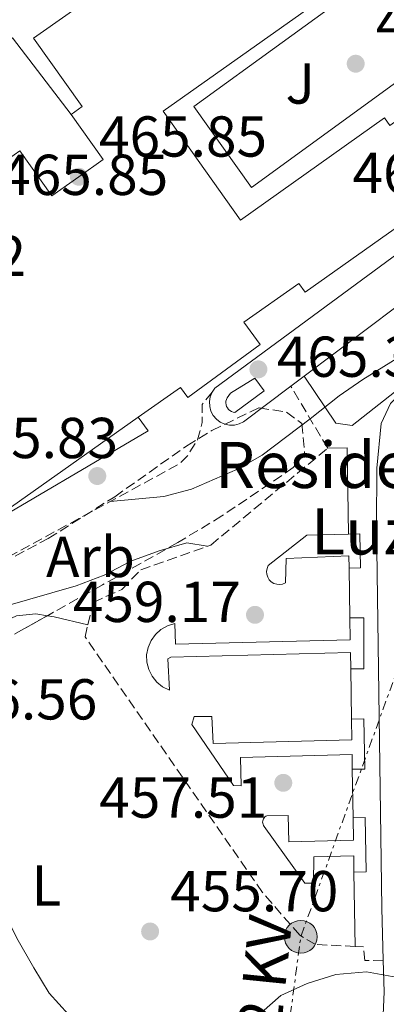
# Model space of a CAD drawing. Units: metres. Extents: x 576800 to 580245, y 4724231 to 4726583.
# Drawn here: x 578700 to 578763, y 4725945 to 4726116 of the extents above; entities that cross this region are included whole.
import ezdxf
from ezdxf.enums import TextEntityAlignment as Align

# ---------------------------------------------------------------- set-up
doc = ezdxf.new("R2010")
doc.units = ezdxf.units.M
doc.header["$MEASUREMENT"] = 0
doc.linetypes.add('DGN Style 3', pattern=[2.435890702152634, 1.739921930109024, -0.6959687720436097])
doc.linetypes.add('DGN Style 7', pattern=[3.4798438602180486, 1.565929737098122, -0.6959687720436097, 0.5219765790327072, -0.6959687720436097])
for name, color, linetype, lineweight in [('Cauce permanente', 151, 'Continuous', 13), ('construcción singular', 1, 'Continuous', 0), ('Cota de punto acotado terreno', 7, 'Continuous', 0), ('Curva de nivel intermedia', 30, 'Continuous', 0), ('Edificio', 1, 'Continuous', 13), ('Etiqueta de uso rústico', 92, 'Continuous', 0), ('Etiqueta de zona arbolada', 92, 'Continuous', 0), ('Línea blanca (vial)', 7, 'Continuous', 13), ('Línea de bordillo', 7, 'Continuous', 13), ('Línea de cambio de uso (parcela vista)', 92, 'Continuous', 0), ('Línea de muro de contención', 1, 'Continuous', 13), ('Línea de pavimento', 1, 'Continuous', 0), ('Línea eléctrica', 6, 'DGN Style 7', 0), ('Poste tendido eléctrico', 7, 'Continuous', 0), ('Punto acotado terreno (símbolo)', 7, 'Continuous', 0), ('Seto', 92, 'DGN Style 3', 0), ('Tensión línea eléctrica', 7, 'Continuous', 0), ('Zona ajardinada', 92, 'Continuous', 0), ('Zona arbolada', 92, 'DGN Style 3', 0)]:
    doc.layers.add(name, color=color, linetype=linetype, lineweight=lineweight)
doc.styles.add('Style-Arial', font='arial.ttf')

# ---------------------------------------------------------------- blocks, each defined once
blk = doc.blocks.new('5PATER')
at = {"layer": 'Cauce permanente', "linetype": 'Continuous', "lineweight": 0}
h = blk.add_hatch(color=51, dxfattribs=at)
edge = h.paths.add_edge_path()
edge.add_ellipse((0, 0), major_axis=(-0.1095731443231308, -0.1110710700762829), ratio=0.9994222409660317, start_angle=0, end_angle=360)
blk = doc.blocks.new('5PELE')
at = {"layer": 'construcción singular', "linetype": 'Continuous', "lineweight": 0}
h = blk.add_hatch(color=9, dxfattribs=at)
edge = h.paths.add_edge_path()
edge.add_arc((-2.000000476837158e-05, 0), 0.2850000000000001, 0, 360)
at = {"layer": 'construcción singular', "color": 252, "linetype": 'Continuous', "lineweight": 0}
blk.add_circle((-2.000000476837158e-05, 0), 0.2850000000000001, dxfattribs=at)

msp = doc.modelspace()

# ---------------------------------------------------------------- linework, layer by layer
at = {"layer": 'construcción singular', "color": 1, "linetype": 'Continuous', "lineweight": 0}
for points in [[(578780.5, 4726140.16, 479.2200000000012), (578724.6100000005, 4726100.529999999, 483.1000000000058), (578738, 4726081.65, 477.4400000000023), (578763.0300000003, 4726099.390000001, 476.7400000000052), (578763.9500000002, 4726098.09, 474.5099999999948)], [(578689.8600000005, 4726086.689999999, 470.9600000000065), (578699.7199999997, 4726093.680000001, 470.8699999999953), (578705.2800000003, 4726085.83, 471.2299999999959), (578709.9800000004, 4726089.16, 471.5399999999936), (578714.1900000004, 4726092.140000001, 471.820000000007), (578708.6299999999, 4726099.99, 474.0500000000029), (578710.5499999998, 4726101.359999999, 481.5099999999948), (578702.1299999999, 4726113.24, 481.5099999999948), (578713.9000000004, 4726121.58, 480.6000000000058)], [(578772.5899999999, 4726085.67, 475.3000000000029), (578749.2199999997, 4726069.140000001, 475.3899999999995), (578748.1600000003, 4726070.65, 475.7899999999936), (578738.5999999996, 4726063.880000001, 476.3300000000018), (578741.4299999997, 4726060.02, 471.1399999999995), (578728.9000000004, 4726050.83, 471.1399999999995), (578727.6100000005, 4726052.58, 471.1399999999995), (578720.29, 4726047.4, 474.3000000000029), (578691.7300000004, 4726027.180000001, 470.8699999999953)]]:
    msp.add_polyline3d(points, dxfattribs=at)
at = {"layer": 'Curva de nivel intermedia', "color": 30, "linetype": 'Continuous', "lineweight": 0, "flags": 128}
for points, elevation in [([(578715.4400000002, 4726032.759999998), (578724.7100000017, 4726033.63), (578729.5199999998, 4726034.890000001), (578737.4800000014, 4726038.369999998), (578741.8100000009, 4726040.829999999), (578750.1200000013, 4726047.109999998), (578755.1200000015, 4726051.100000001), (578759.2400000008, 4726053.92), (578767.7500000001, 4726059.189999999)], 465.0000000000001), ([(578628.4400000003, 4725997.890000001), (578633.5700000001, 4725995.599999999), (578638.5600000012, 4725995.970000001), (578653.7800000005, 4725999.05), (578664.6600000013, 4726002.330000001), (578689.1299999999, 4726012.239999999), (578709.5400000016, 4726018.08), (578714.3600000006, 4726019.96), (578719.020000001, 4726022.369999999), (578723.9100000015, 4726024.189999999), (578728.7199999995, 4726025.55), (578732.2399999999, 4726024.970000001)], 460), ([(578638.5099999999, 4725955.56), (578637.2000000001, 4725957.849999999), (578637.2600000004, 4725958.519999999), (578638.7900000014, 4725960.42), (578643.8099999994, 4725963.210000001), (578661.3800000001, 4725970.71), (578666.5600000012, 4725972.449999998), (578672.3600000015, 4725973.929999998), (578677.3000000013, 4725974.720000001), (578682.790000001, 4725974.689999999), (578687.9200000007, 4725973.369999999), (578691.8500000001, 4725970.27), (578694.6399999997, 4725966.119999998), (578699.2199999995, 4725956.880000001), (578702.150000002, 4725951.730000001), (578704.85, 4725947.37), (578708.1900000017, 4725943.659999999)], 455), ([(578736.8800000001, 4725939.770000001), (578745.0400000007, 4725946.970000001), (578749.6000000006, 4725949.009999998), (578754.5400000003, 4725950.609999998), (578759.9000000001, 4725951.069999999), (578765.0000000009, 4725950.119999999)], 455)]:
    msp.add_lwpolyline(points, dxfattribs=dict(at, elevation=elevation))
at = {"layer": 'Edificio', "color": 51, "linetype": 'Continuous', "lineweight": 13, "extrusion": (-0.07961765707913532, -0.05636796310108524, 0.9952304664835498), "elevation": -312001.9812408845, "flags": 128}
msp.add_lwpolyline([(-3522807.073319044, 3187934.521589175), (-3522807.073319045, 3187899.360717457)], dxfattribs=at)
at = {"layer": 'Edificio', "color": 1, "linetype": 'Continuous', "lineweight": 13}
for points in [[(578780.5, 4726140.16, 479.2200000000012), (578724.6100000005, 4726100.529999999, 483.1000000000058), (578738, 4726081.65, 477.4400000000023), (578763.0300000003, 4726099.390000001, 476.7400000000052), (578763.9500000002, 4726098.09, 474.5099999999948)], [(578689.8600000005, 4726086.689999999, 470.9600000000065), (578699.7199999997, 4726093.680000001, 470.8699999999953), (578705.2800000003, 4726085.83, 471.2299999999959), (578709.9800000004, 4726089.16, 471.5399999999936), (578714.1900000004, 4726092.140000001, 471.820000000007), (578708.6299999999, 4726099.99, 474.0500000000029), (578710.5499999998, 4726101.359999999, 481.5099999999948), (578702.1299999999, 4726113.24, 481.5099999999948), (578713.9000000004, 4726121.58, 480.6000000000058)], [(578772.5899999999, 4726085.67, 475.3000000000029), (578749.2199999997, 4726069.140000001, 475.3899999999995), (578748.1600000003, 4726070.65, 475.7899999999936), (578738.5999999996, 4726063.880000001, 476.3300000000018), (578741.4299999997, 4726060.02, 471.1399999999995), (578728.9000000004, 4726050.83, 471.1399999999995), (578727.6100000005, 4726052.58, 471.1399999999995), (578720.29, 4726047.4, 474.3000000000029), (578691.7300000004, 4726027.180000001, 470.8699999999953)]]:
    msp.add_polyline3d(points, dxfattribs=at)
at = {"layer": 'Edificio', "color": 51, "linetype": 'Continuous', "lineweight": 13}
for points in [[(578811.4900000002, 4726129.460000001, 473.5), (578808.0499999998, 4726126.869999999, 480.5800000000018), (578815.7999999998, 4726115.939999999, 480.5599999999977), (578803.7400000002, 4726107.390000001, 479.8600000000006), (578780.5, 4726140.16, 479.2200000000012), (578724.6100000005, 4726100.529999999, 483.1000000000058), (578738, 4726081.65, 477.4400000000023), (578763.0300000003, 4726099.390000001, 476.7400000000052), (578763.9500000002, 4726098.09, 474.5099999999948), (578781.8700000001, 4726110.779999999, 472.2100000000065)], [(578708.6299999999, 4726099.99, 474.0500000000029), (578710.5499999998, 4726101.359999999, 481.5099999999948), (578702.1299999999, 4726113.24, 481.5099999999948), (578713.9000000004, 4726121.58, 480.6000000000058)], [(578699.7199999997, 4726093.680000001, 470.8699999999953), (578705.2800000003, 4726085.83, 471.2299999999959), (578709.9800000004, 4726089.16, 471.5399999999936), (578714.1900000004, 4726092.140000001, 471.820000000007), (578708.6299999999, 4726099.99, 474.0500000000029)], [(578720.29, 4726047.4, 474.3000000000029), (578727.6100000005, 4726052.58, 471.1399999999995), (578728.9000000004, 4726050.83, 471.1399999999995), (578741.4299999997, 4726060.02, 471.1399999999995), (578738.5999999996, 4726063.880000001, 476.3300000000018), (578748.1600000003, 4726070.65, 475.7899999999936), (578749.2199999997, 4726069.140000001, 475.3899999999995), (578772.5899999999, 4726085.67, 475.3000000000029), (578771.6100000005, 4726087.050000001, 475.3300000000018), (578790.3300000001, 4726100.300000001, 470.8699999999953)]]:
    msp.add_polyline3d(points, dxfattribs=at)
at = {"layer": 'Línea blanca (vial)', "color": 7, "linetype": 'Continuous', "lineweight": 13}
msp.add_polyline3d([(578762.7800000013, 4725953.070000002, 455.320000000007), (578762.9299999989, 4725947.609999999, 454.8600000000007), (578762.5500000011, 4725938.300000002, 454.2100000000065), (578762.1399999999, 4725935.460000001, 454.0099999999947), (578759.8199999997, 4725929.439999999, 453.429999999993), (578756.2500000001, 4725923.490000002, 452.8500000000058), (578752.6900000017, 4725919.990000002, 452.3399999999966), (578752.2899999995, 4725919.759999999, 452.300000000003)], dxfattribs=at)
at = {"layer": 'Línea de bordillo', "color": 7, "linetype": 'Continuous', "lineweight": 13, "flags": 128}
for points, elevation in [([(578740.4999999988, 4726054.16), (578736.2699999999, 4726051.580000001), (578735.690000001, 4726050.77), (578735.5700000003, 4726050.480000001), (578735.4999999988, 4726050.180000001), (578735.4800000008, 4726049.870000001), (578735.5199999989, 4726049.570000002), (578735.6099999984, 4726049.27), (578735.7600000004, 4726049.000000001), (578735.949999998, 4726048.750000001), (578736.1799999982, 4726048.550000002), (578736.4400000019, 4726048.380000002), (578736.7300000003, 4726048.270000001), (578737.0299999998, 4726048.210000002), (578742.1200000015, 4726051.949999999), (578740.4999999988, 4726054.16)], 465.5299999999987), ([(578749.0500000007, 4726054.510000001), (578746.7500000006, 4726052.780000002)], 465.4100000000037), ([(578746.7500000006, 4726052.780000002), (578738.5599999987, 4726046.59), (578737.7899999976, 4726046.230000002), (578736.9699999974, 4726046.030000002), (578736.1200000001, 4726046.030000002), (578735.2899999986, 4726046.2), (578734.5199999998, 4726046.550000002), (578733.8400000002, 4726047.07), (578733.2999999993, 4726047.710000002), (578732.8999999971, 4726048.460000004), (578732.6800000002, 4726049.28), (578732.6399999999, 4726050.130000004), (578732.7899999997, 4726050.960000002), (578733.1099999994, 4726051.740000002)], 465.4100000000037)]:
    msp.add_lwpolyline(points, dxfattribs=dict(at, elevation=elevation))
at = {"layer": 'Línea de bordillo', "color": 7, "linetype": 'Continuous', "lineweight": 13, "extrusion": (0.001095805760776501, -0.06848785967100995, 0.9976513480607434), "elevation": -322581.8872963362, "flags": 128}
msp.add_lwpolyline([(654289.4703229443, 4705118.275599016), (654289.4703229445, 4705133.31283613)], dxfattribs=at)
at = {"layer": 'Línea de bordillo', "color": 7, "linetype": 'Continuous', "lineweight": 13, "extrusion": (0.0011139064182461, -0.06842568068321445, 0.9976555945994241), "elevation": -322277.5430790272, "flags": 128}
msp.add_lwpolyline([(655605.2329595955, 4704941.409123708), (655605.2329595955, 4704950.03047511)], dxfattribs=at)
at = {"layer": 'Línea de bordillo', "color": 7, "linetype": 'Continuous', "lineweight": 13, "extrusion": (0.00102081431308427, -0.0685516063830021, 0.9976470494119895), "elevation": -322926.5501518959, "flags": 128}
msp.add_lwpolyline([(649060.961945939, 4705786.520601494), (649060.961945939, 4705795.272161356)], dxfattribs=at)
at = {"layer": 'Línea de bordillo', "color": 7, "linetype": 'Continuous', "lineweight": 13, "extrusion": (0.001060757171333837, -0.06870442622184282, 0.997636495228473), "elevation": -323625.6542837049, "flags": 128}
msp.add_lwpolyline([(651646.2895486079, 4705364.014556249), (651646.2895486078, 4705372.455509986)], dxfattribs=at)
at = {"layer": 'Línea de bordillo', "color": 7, "linetype": 'Continuous', "lineweight": 13, "extrusion": (0.001107642398907702, -0.06804089018369244, 0.9976819184446147), "elevation": -320462.6457154767, "flags": 128}
msp.add_lwpolyline([(655605.2040962956, 4705008.123786644), (655605.2040962955, 4705021.055472534)], dxfattribs=at)
at = {"layer": 'Línea de bordillo', "color": 7, "linetype": 'Continuous', "lineweight": 13}
for points in [[(578733.1099999994, 4726051.740000002, 465.4100000000037), (578733.600000001, 4726052.440000001, 465.4100000000037), (578766.4600000004, 4726076.730000001, 465.6900000000024), (578802.1600000008, 4726101.62, 465.8099999999976), (578810.6999999991, 4726089.810000001, 465.3600000000007), (578838.5100000015, 4726112.660000001, 466.3999999999942), (578870.6800000003, 4726138.940000001, 468.0200000000042), (578874.1000000001, 4726142.540000001, 468.1699999999983), (578876.1000000006, 4726145.26, 468.2700000000041), (578878.5500000003, 4726149.600000001, 468.429999999993), (578879.3700000006, 4726151.640000001, 468.5099999999949), (578880.5700000009, 4726156.529999999, 468.770000000004), (578880.8000000011, 4726159.12, 468.8800000000048), (578880.4200000011, 4726164.100000001, 468.9499999999972), (578878.699999998, 4726169.92, 469.0700000000071), (578874.0799999977, 4726177.49, 469.1799999999931)], [(578749.0500000007, 4726054.510000001, 465.4100000000037), (578775.9600000001, 4726074.810000001, 465.4100000000037), (578776.9799999993, 4726075.570000002, 465.4299999999931), (578778.1299999983, 4726076.09, 465.4299999999931), (578779.3799999976, 4726076.330000001, 465.3999999999942), (578780.6499999971, 4726076.300000002, 465.3399999999967), (578781.8799999988, 4726075.980000002, 465.2599999999948), (578783.010000002, 4726075.41, 465.1600000000035), (578783.9799999997, 4726074.59, 465.0399999999936), (578784.7499999988, 4726073.580000003, 464.9199999999984), (578785.2800000008, 4726072.430000001, 464.7899999999936), (578785.5399999977, 4726071.189999999, 464.6600000000037), (578785.5199999998, 4726069.92, 464.5500000000029), (578785.2199999981, 4726068.690000001, 464.4499999999972), (578784.6499999982, 4726067.550000001, 464.3699999999953), (578784.2899999983, 4726067.230000001, 464.3600000000007), (578782.4499999987, 4726065.710000002, 464.1499999999943)], [(578782.4499999987, 4726065.710000002, 464.1499999999943), (578768.9300000003, 4726054.529999999, 462.6699999999983), (578764.0599999976, 4726049.75, 462.179999999993), (578762.4499999983, 4726046.33, 461.8999999999942), (578761.6799999995, 4726038.540000001, 461.3300000000017), (578761.6000000011, 4726028.580000001, 460.5299999999989), (578762.5199999998, 4725962.100000001, 456.0599999999976), (578762.7800000013, 4725953.070000002, 455.320000000007)], [(578756.8700000015, 4726021.170000001, 460.0700000000072), (578756.8400000002, 4726023.320000002, 460.2200000000012), (578745.9599999995, 4726022.87, 460.350000000006), (578745.8099999975, 4726018.609999999, 459.9799999999959), (578745.3299999969, 4726018.41, 459.9900000000054), (578744.8199999996, 4726018.33, 459.9900000000054), (578744.3000000009, 4726018.37, 459.9900000000054), (578743.8099999991, 4726018.529999999, 459.9900000000054), (578743.370000001, 4726018.810000001, 459.9900000000054), (578743.0100000012, 4726019.170000001, 459.9900000000054), (578742.7399999985, 4726019.62, 459.9799999999959), (578742.5799999975, 4726020.109999999, 459.9700000000012), (578742.5500000007, 4726020.619999999, 459.9700000000012), (578742.629999999, 4726021.130000001, 459.9600000000065), (578742.829999998, 4726021.609999999, 459.9499999999972), (578749.52, 4726026.900000002, 460.4700000000012), (578756.7799999999, 4726027.100000001, 460.4700000000012)], [(578757.1499999987, 4726003.680000001, 458.8699999999955), (578757.1000000017, 4726006.540000002, 459.0700000000069), (578725.9600000012, 4726005.740000002, 458.6100000000006), (578725.4400000004, 4726005.439999999, 458.5800000000017), (578725.6900000008, 4726000.000000002, 458.2400000000054), (578724.5199999996, 4726000.570000002, 458.2799999999989), (578723.5000000002, 4726001.380000001, 458.3300000000018), (578722.6799999999, 4726002.390000001, 458.3999999999942), (578722.100000001, 4726003.560000001, 458.4700000000012), (578721.7800000014, 4726004.82, 458.5399999999936), (578721.739999999, 4726006.119999999, 458.6100000000006), (578721.9899999971, 4726007.4, 458.679999999993), (578722.499999999, 4726008.600000001, 458.75), (578723.260000001, 4726009.650000001, 458.800000000003), (578724.2299999989, 4726010.520000001, 458.8399999999965), (578725.36, 4726011.160000003, 458.8699999999955), (578726.6099999994, 4726011.540000002, 458.8800000000048), (578726.7300000001, 4726008.000000001, 458.9100000000035), (578757.0700000004, 4726008.740000002, 459.2200000000012), (578757.0100000001, 4726012.57, 459.479999999996)], [(578757.4200000013, 4725986.250000001, 457.6799999999931), (578757.379999999, 4725988.780000002, 457.850000000006), (578738.0399999979, 4725988.260000001, 457.5700000000071), (578738.1400000007, 4725983.380000001, 457.5700000000071), (578736.7999999997, 4725983.400000001, 457.6000000000058), (578729.5599999976, 4725994.020000001, 458.0299999999989), (578730.0100000014, 4725995.41, 458.0299999999989), (578733.0699999991, 4725995.430000001, 458.0299999999989), (578733.2600000014, 4725990.740000002, 458.0299999999989), (578757.3399999987, 4725991.36, 458.0299999999989), (578757.2800000006, 4725994.95, 458.2700000000042)], [(578757.6999999986, 4725968.36, 456.4499999999972), (578757.6600000005, 4725971.190000001, 456.6499999999942), (578750.7399999984, 4725971.010000002, 456.4700000000012), (578750.6900000012, 4725966.460000001, 456.3699999999953), (578749.1600000003, 4725966.480000001, 456.3999999999942), (578742.1299999983, 4725976.330000001, 456.8300000000017), (578742.010000002, 4725976.500000001, 456.8300000000017), (578741.9299999994, 4725976.680000001, 456.8300000000017), (578741.8799999979, 4725976.880000001, 456.8300000000017), (578741.8599999979, 4725977.070000002, 456.8300000000017), (578741.8799999979, 4725977.27, 456.8300000000017), (578741.9299999994, 4725977.470000001, 456.8300000000017), (578742.0199999987, 4725977.650000002, 456.8300000000017), (578742.1299999983, 4725977.810000001, 456.8300000000017), (578742.2699999991, 4725977.960000001, 456.8300000000017), (578742.4400000012, 4725978.07, 456.8300000000017), (578742.62, 4725978.160000003, 456.8300000000017), (578746.3000000013, 4725978.230000001, 456.8300000000017), (578746.4299999988, 4725973.650000001, 456.8300000000017), (578757.6099999992, 4725973.91, 456.8399999999966), (578757.550000001, 4725977.830000001, 457.1000000000059)]]:
    msp.add_polyline3d(points, dxfattribs=at)
at = {"layer": 'Línea de cambio de uso (parcela vista)', "color": 92, "linetype": 'Continuous', "lineweight": 0, "extrusion": (0.06170291780097274, 0.2304362457311755, 0.9711291812051411), "elevation": 1125197.85398507, "flags": 128}
msp.add_lwpolyline([(663389.1945557018, -4578639.737828114), (663388.0259351047, -4578639.87616145), (663382.0025485968, -4578640.001919026)], dxfattribs=at)
at = {"layer": 'Línea de cambio de uso (parcela vista)', "color": 92, "linetype": 'Continuous', "lineweight": 0}
msp.add_polyline3d([(578635.8688000003, 4725990.1075, 458.5246000000043), (578636.2800000003, 4725990.41, 458.5399999999936), (578640.9199999999, 4725992.33, 458.5500000000029), (578674.2300000004, 4726000.76, 457.7400000000052), (578678.9600000001, 4726002.350000001, 457.6300000000047), (578687.1799999997, 4726006.100000001, 457.7799999999989), (578690.2999999998, 4726007.810000001, 457.9199999999983), (578695.1100000005, 4726011.060000001, 458.1399999999995), (578699.1799999997, 4726012.91, 458.5099999999948), (578702.5199999996, 4726013.220000001, 458.7200000000012), (578704.5263999999, 4726012.922499999, 458.6630000000005)], dxfattribs=at)
at = {"layer": 'Línea de muro de contención', "color": 1, "linetype": 'Continuous', "lineweight": 13, "extrusion": (-0.03757918040341688, -0.02866399946576684, 0.9988824657259903), "elevation": -156747.4781333671, "flags": 128}
msp.add_lwpolyline([(-3406764.435950293, 3322630.721802237), (-3406779.61684926, 3322698.004448636), (-3406762.864297215, 3322698.004448636)], dxfattribs=at)
at = {"layer": 'Línea de muro de contención', "color": 1, "linetype": 'Continuous', "lineweight": 13, "extrusion": (0.3458232362949799, 0.007140892863485198, 0.9382725067311622), "elevation": 234328.632755962, "flags": 128}
msp.add_lwpolyline([(4713086.699287732, -634296.8933920397), (4713086.699287732, -634300.5071850606)], dxfattribs=at)
at = {"layer": 'Línea de muro de contención', "color": 1, "linetype": 'Continuous', "lineweight": 13}
msp.add_polyline3d([(578749.0499999998, 4726054.51, 465.4100000000035), (578754.5700000003, 4726046.350000001, 464.4900000000052), (578757.3899999997, 4726045.930000001, 464.2799999999989), (578782.4500000002, 4726065.710000001, 464.1499999999942)], dxfattribs=at)
at = {"layer": 'Línea de pavimento', "color": 1, "linetype": 'Continuous', "lineweight": 0, "elevation": 465.6000000000058, "flags": 128}
msp.add_lwpolyline([(578720.29, 4726047.4), (578722.0099999999, 4726045.039999999), (578691.7300000004, 4726027.180000001)], dxfattribs=at)
at = {"layer": 'Línea de pavimento', "color": 1, "linetype": 'Continuous', "lineweight": 0, "extrusion": (0.0007195147350627424, -0.03543610002080368, 0.9993716851671663), "elevation": -166595.344068517, "flags": 128}
msp.add_lwpolyline([(674577.6813585361, 4710359.085616073), (674579.6215677635, 4710359.076233043), (674579.6213647574, 4710353.15129423), (674577.6509587081, 4710353.151294229)], dxfattribs=at)
at = {"layer": 'Línea de pavimento', "color": 1, "linetype": 'Continuous', "lineweight": 0, "extrusion": (7.26959600383502e-18, -0.07515244966617701, 0.9971720560210122), "elevation": -354713.0915965359, "flags": 128}
msp.add_lwpolyline([(578757.0100000004, 4712682.213528488), (578759.4400000009, 4712682.213528488), (578759.4200000004, 4712673.298316768), (578757.1500000008, 4712673.298316768)], dxfattribs=at)
at = {"layer": 'Línea de pavimento', "color": 1, "linetype": 'Continuous', "lineweight": 0, "extrusion": (-0.0126164900750815, -0.08380916470623129, 0.9964019510666512), "elevation": -402926.7840708389, "flags": 128}
msp.add_lwpolyline([(-131207.6452125226, 4742406.881237734), (-131205.5038562206, 4742407.235205512), (-131204.0901022687, 4742398.619023078), (-131206.2116814089, 4742398.268021811)], dxfattribs=at)
at = {"layer": 'Línea de pavimento', "color": 1, "linetype": 'Continuous', "lineweight": 0, "extrusion": (0.001265778358197117, -0.06740269628537428, 0.9977250494693464), "elevation": -317355.0194405803, "flags": 128}
msp.add_lwpolyline([(667390.6372067812, 4703584.004702527), (667392.727589386, 4703584.005451857), (667392.7397468641, 4703574.511956601), (667390.6093713103, 4703574.511956602)], dxfattribs=at)
at = {"layer": 'Línea de pavimento', "color": 1, "linetype": 'Continuous', "lineweight": 0}
msp.add_polyline3d([(578790.3300000001, 4726100.300000001, 466.0599999999977), (578796.9100000003, 4726105.529999999, 466.0599999999977), (578775.8799999999, 4726134.76, 466.1199999999953), (578729.9199999999, 4726101.350000001, 465.9100000000035), (578739.9199999999, 4726087.300000001, 465.6000000000058), (578778.5099999999, 4726115.369999999, 465.8800000000047), (578781.8700000001, 4726110.779999999, 465.8800000000047)], dxfattribs=at)
at = {"layer": 'Línea eléctrica', "color": 6, "linetype": 'DGN Style 7', "lineweight": 0, "extrusion": (0.0631361951208308, -0.0986074135983508, 0.9931215428380901), "elevation": -429021.8778370389, "flags": 128}
msp.add_lwpolyline([(3035841.351050691, 3642870.382473308), (3035732.309223049, 3642786.086905072), (3035680.356577127, 3642724.253073864)], dxfattribs=at)
at = {"layer": 'Seto', "color": 92, "linetype": 'DGN Style 3', "lineweight": 0, "extrusion": (0.1098221240796405, -0.184466849029026, 0.9766837168049536), "elevation": -807785.8303386205, "flags": 128}
msp.add_lwpolyline([(2914920.525025039, 3677111.512799312), (2914920.525025039, 3677124.32236605)], dxfattribs=at)
at = {"layer": 'Seto', "color": 92, "linetype": 'DGN Style 3', "lineweight": 0, "elevation": 466.8600000000007, "flags": 128}
msp.add_lwpolyline([(578733.1100000005, 4726051.74), (578731.3799999999, 4726049.609999999), (578731.4000000004, 4726046.470000001), (578730.5499999998, 4726043.449999999), (578728.9000000004, 4726040.779999999), (578727.4299999997, 4726039.300000001), (578686.54, 4726017)], dxfattribs=at)
at = {"layer": 'Seto', "color": 92, "linetype": 'DGN Style 3', "lineweight": 0}
for points in [[(578711.54, 4726011.310000001, 459.3399999999965), (578712.4699999997, 4726015.230000001, 459.6900000000023), (578717.4400000004, 4726017.480000001, 460.2100000000065), (578720.7199999997, 4726020.890000001, 460.6999999999971), (578732.8700000001, 4726025.189999999, 461.1600000000035), (578753.1500000004, 4726042.029999999, 463.1499999999942)], [(578757.9100000003, 4725955.460000001, 455.9900000000052), (578751.0599999996, 4725955.800000001, 456.1199999999953), (578748.2999999998, 4725957.42, 456.1499999999942), (578741.8499999996, 4725964.850000001, 456.570000000007), (578711.0499999998, 4726009.220000001, 459.1399999999995), (578711.54, 4726011.310000001, 459.3399999999965)], [(578762.7800000003, 4725953.07, 455.9600000000065), (578759.5800000001, 4725953, 455.9600000000065), (578759.3899999997, 4725955.390000001, 455.9600000000065), (578757.9100000003, 4725955.460000001, 455.9900000000052)]]:
    msp.add_polyline3d(points, dxfattribs=at)
at = {"layer": 'Zona arbolada', "color": 92, "linetype": 'DGN Style 3', "lineweight": 0}
for points in [[(578635.8688000003, 4725990.1075, 466.6900000000023), (578634.6600000003, 4725990.4, 466.820000000007), (578630.4900000002, 4725993.25, 467.7299999999959), (578628.5199999996, 4725996.16, 468.320000000007), (578629.2300000004, 4726001.359999999, 468.6199999999953), (578630.1299999999, 4726002.02, 468.6000000000058), (578634.8799999999, 4726003.76, 468.3999999999942), (578653.3499999996, 4726008.01, 467.7299999999959), (578676.6100000005, 4726013.109999999, 467.5299999999989), (578681.4000000004, 4726014.529999999, 467.6300000000047), (578686.0199999996, 4726016.430000001, 467.7299999999959), (578704.6600000003, 4726026.33, 468.1600000000035), (578716.2100000001, 4726033.59, 468.3699999999953), (578728.7199999997, 4726042.430000001, 468.320000000007), (578733.0599999996, 4726045.100000001, 468.3399999999965), (578741.25, 4726049.039999999, 468.2599999999948), (578746, 4726048.27, 467.9199999999983), (578748.6699999999, 4726046.32, 467.6499999999942), (578749.1399999997, 4726041.100000001, 467.2200000000012), (578747.1900000004, 4726038.640000001, 466.9799999999959), (578734.8099999996, 4726030.24, 465.820000000007), (578727.1299999999, 4726025.619999999, 465.2299999999959), (578714.0700000003, 4726018.26, 464.7100000000065), (578704.5263999999, 4726012.922499999, 464.7516000000033)], [(578686.0199999996, 4726016.430000001, 467.7299999999959), (578704.6600000003, 4726026.33, 468.1600000000035), (578716.2100000001, 4726033.59, 468.3699999999953), (578728.7199999997, 4726042.430000001, 468.320000000007), (578733.0599999996, 4726045.100000001, 468.3399999999965), (578741.25, 4726049.039999999, 468.2599999999948), (578746, 4726048.27, 467.9199999999983), (578748.6699999999, 4726046.32, 467.6499999999942), (578749.1399999997, 4726041.100000001, 467.2200000000012), (578747.1900000004, 4726038.640000001, 466.9799999999959), (578734.8099999996, 4726030.24, 465.820000000007), (578727.1299999999, 4726025.619999999, 465.2299999999959), (578714.0700000003, 4726018.26, 464.7100000000065), (578700.3200000003, 4726010.57, 464.7700000000041), (578686.9900000002, 4726003.279999999, 465.2599999999948)], [(578704.5263999999, 4726012.922499999, 464.7516000000033), (578700.3200000003, 4726010.57, 464.7700000000041), (578686.9900000002, 4726003.279999999, 465.2599999999948), (578677.8499999996, 4725999.26, 465.320000000007), (578661.5999999996, 4725993.74, 465.429999999993), (578646.5599999996, 4725990, 465.7200000000012), (578641.54, 4725989.529999999, 466.1100000000006), (578636.5199999996, 4725989.949999999, 466.6199999999953), (578635.8688000003, 4725990.1075, 466.6900000000023)]]:
    msp.add_polyline3d(points, dxfattribs=at)

# ---------------------------------------------------------------- block references
at = {"layer": 'Poste tendido eléctrico', "color": 7, "linetype": 'Continuous', "lineweight": 0, "xscale": 10, "yscale": 10, "zscale": 10}
msp.add_blockref('5PELE', (578748.4800000011, 4725957.140000002, 455.6900000000023), dxfattribs=at)
at = {"layer": 'Punto acotado terreno (símbolo)', "color": 7, "linetype": 'Continuous', "lineweight": 0, "xscale": 10, "yscale": 10, "zscale": 10}
for p in [(578758.0100000014, 4726108.800000002, 465.8999999999946), (578709.9799999996, 4726089.160000001, 465.839999999997), (578741.1299999993, 4726055.710000001, 465.3500000000058), (578713.1799999982, 4726037.180000001, 465.8300000000018), (578740.5399999992, 4726013.07, 459.1699999999987), (578745.4499999997, 4725983.890000001, 457.5099999999953), (578722.3400000002, 4725958.070000002, 455.6999999999971)]:
    msp.add_blockref('5PATER', p, dxfattribs=at)

# ---------------------------------------------------------------- texts
at = {"layer": 'construcción singular', "color": 7, "linetype": 'Continuous', "lineweight": 0, "style": 'Style-Arial'}
for s, p in [('Residencia Geriátrica', (578733.6100000005, 4726035.100000001, 464.2899999999936)), ('Luz de Estella', (578750.2600000026, 4726023.550000001, 460.3099999999977))]:
    msp.add_text(s, height=8, dxfattribs=at).set_placement(p)
at = {"layer": 'Cota de punto acotado terreno', "color": 7, "linetype": 'Continuous', "lineweight": 0, "style": 'Style-Arial'}
for s, p in [('465.90', (578761.5100000021, 4726112.3, 465.8999999999942)), ('465.85', (578713.4800000003, 4726092.66, 465.8399999999965)), ('465.85', (578696.3299999975, 4726086, 465.8399999999965)), ('465.29', (578757.4599999998, 4726086.330000001, 465.2899999999936)), ('465.82', (578671.66, 4726071.9, 465.8099999999977)), ('465.35', (578744.3199999991, 4726054.41, 465.3500000000058)), ('465.83', (578687.6299999983, 4726040.29, 465.8300000000018)), ('459.17', (578708.9299999995, 4726011.82, 459.1699999999983)), ('456.56', (578684.0300000019, 4725994.890000002, 456.5599999999977)), ('457.51', (578713.5199999984, 4725977.83, 457.5099999999948)), ('455.70', (578725.8399999987, 4725961.569999999, 455.6999999999971))]:
    msp.add_text(s, height=7.000000000000002, dxfattribs=at).set_placement(p)
at = {"layer": 'Etiqueta de uso rústico', "color": 92, "linetype": 'Continuous', "lineweight": 0, "style": 'Style-Arial'}
msp.add_text('L', height=7.000000000000002, dxfattribs=at).set_placement((578704.3414203795, 4725966.07001, 455.3500000000058), align=Align.MIDDLE_CENTER)
at = {"layer": 'Etiqueta de zona arbolada', "color": 92, "linetype": 'Continuous', "lineweight": 0, "style": 'Style-Arial'}
msp.add_text('Arb', height=7.000000000000002, dxfattribs=at).set_placement((578711.9935080854, 4726023.120010001, 462.0200000000041), align=Align.MIDDLE_CENTER)
at = {"layer": 'Tensión línea eléctrica', "color": 7, "linetype": 'Continuous', "lineweight": 0, "style": 'Style-Arial'}
msp.add_text('13,2 KV', height=7.5, rotation=84.19921000000001, dxfattribs=at).set_placement((578745.2724706181, 4725943.132616622, 454.0599999999977), align=Align.CENTER)
at = {"layer": 'Zona ajardinada', "color": 92, "linetype": 'Continuous', "lineweight": 0, "style": 'Style-Arial'}
msp.add_text('J', height=7.000000000000002, dxfattribs=at).set_placement((578748.3869051356, 4726105.36001, 465.8399999999965), align=Align.MIDDLE_CENTER)

doc.saveas('drawing.dxf')
